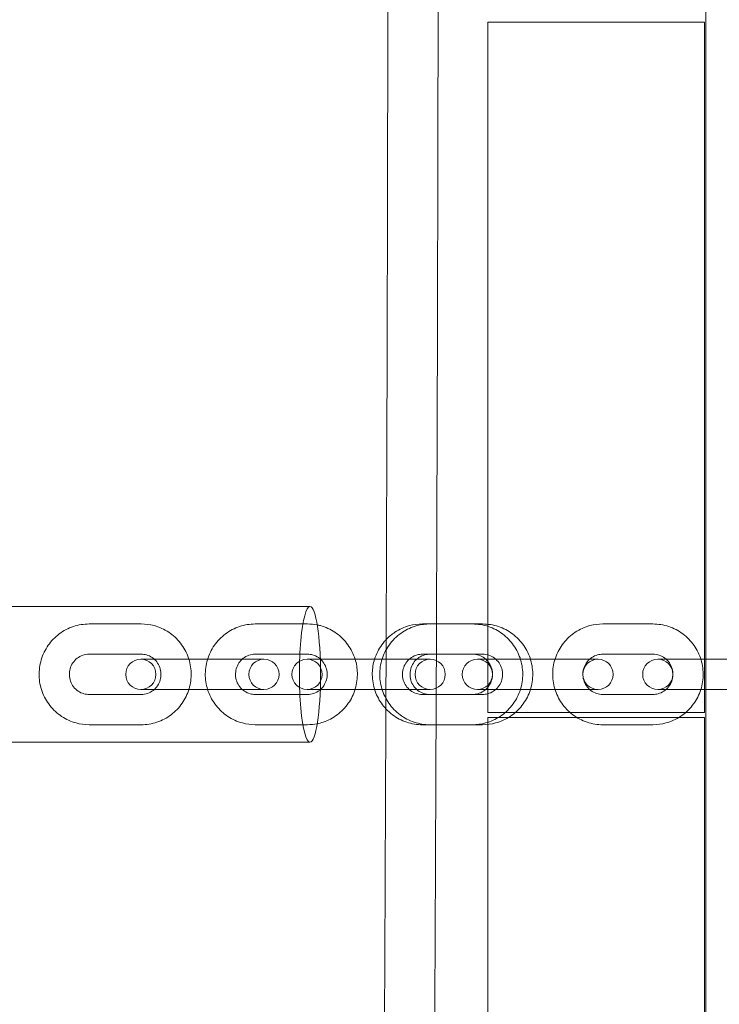
# Model space of a CAD drawing. Units: millimetres. Extents: x -946 to 7536, y -2684 to 6932.
# Drawn here: x 3801 to 3940, y 3229 to 3424 of the extents above; entities that cross this region are included whole.
import ezdxf

# ---------------------------------------------------------------- set-up
doc = ezdxf.new("R2010")
doc.units = ezdxf.units.MM

# ---------------------------------------------------------------- blocks, each defined once
blk = doc.blocks.new('A$C090fd487')
at = {"color": 0, "linetype": 'Continuous', "lineweight": 0}
for p, q in [((3937.27, 3967.99), (3937.27, 3157.76)), ((3894.01, 3423.81), (3894.01, 3286.81)), ((3937.01, 3423.81), (3894.01, 3423.81)), ((3937.01, 3286.81), (3937.01, 3423.81)), ((3858.69, 3307.8), (3740.17, 3307.8)), ((3825.19, 3304.35), (3814.82, 3304.35)), ((3858.19, 3304.35), (3847.82, 3304.35)), ((3881.02, 3304.35), (3890.97, 3304.35)), ((3882.51, 3304.35), (3892.96, 3304.35)), ((3916.84, 3304.35), (3926.79, 3304.35)), ((3825.19, 3298.35), (3814.82, 3298.35)), ((3832.8, 3297.35), (3825.1, 3297.35)), ((3843.25, 3297.35), (3832.8, 3297.35)), ((3849.55, 3297.35), (3843.25, 3297.35)), ((3858.19, 3298.35), (3847.82, 3298.35)), ((3860.74, 3297.35), (3858.1, 3297.35)), ((3865.8, 3297.35), (3860.74, 3297.35)), ((3873.8, 3297.35), (3865.8, 3297.35)), ((3876.25, 3297.35), (3873.8, 3297.35)), ((3882.55, 3297.35), (3876.25, 3297.35)), ((3881.02, 3298.35), (3890.97, 3298.35)), ((3882.51, 3298.35), (3892.96, 3298.35)), ((3899.63, 3297.35), (3891.93, 3297.35)), ((3899.63, 3297.35), (3909.58, 3297.35)), ((3915.88, 3297.35), (3909.58, 3297.35)), ((3916.84, 3298.35), (3926.79, 3298.35)), ((3935.45, 3297.35), (3927.75, 3297.35)), ((3935.45, 3297.35), (3945.4, 3297.35)), ((3814.82, 3290.35), (3825.19, 3290.35)), ((3825.1, 3291.35), (3832.8, 3291.35)), ((3843.25, 3291.35), (3832.8, 3291.35)), ((3843.25, 3291.35), (3849.55, 3291.35)), ((3847.82, 3290.35), (3858.19, 3290.35)), ((3858.1, 3291.35), (3860.74, 3291.35)), ((3860.74, 3291.35), (3865.8, 3291.35)), ((3873.78, 3291.35), (3865.8, 3291.35)), ((3876.25, 3291.35), (3873.78, 3291.35)), ((3876.25, 3291.35), (3882.55, 3291.35)), ((3890.97, 3290.35), (3881.02, 3290.35)), ((3892.96, 3290.35), (3882.51, 3290.35)), ((3891.93, 3291.35), (3899.63, 3291.35)), ((3899.63, 3291.35), (3909.58, 3291.35)), ((3909.58, 3291.35), (3915.88, 3291.35)), ((3926.79, 3290.35), (3916.84, 3290.35)), ((3927.75, 3291.35), (3935.45, 3291.35)), ((3935.45, 3291.35), (3945.4, 3291.35)), ((3894.01, 3286.81), (3937.01, 3286.81)), ((3894.01, 3285.81), (3894.01, 3148.81)), ((3937.01, 3285.81), (3894.01, 3285.81)), ((3937.01, 3148.81), (3937.01, 3285.81)), ((3814.82, 3284.35), (3825.19, 3284.35)), ((3847.82, 3284.35), (3858.19, 3284.35)), ((3890.97, 3284.35), (3881.02, 3284.35)), ((3892.96, 3284.35), (3882.51, 3284.35)), ((3926.79, 3284.35), (3916.84, 3284.35)), ((3858.69, 3280.9), (3740.17, 3280.9))]:
    blk.add_line(p, q, dxfattribs=at)
for centre, start, end in [((3825.1, 3294.35), 90, 270), ((3825.1, 3294.35), 270, 90), ((3849.55, 3294.35), 90, 270), ((3849.55, 3294.35), 270, 90), ((3858.1, 3294.35), 90, 270), ((3858.1, 3294.35), 270, 90), ((3882.55, 3294.35), 90, 270), ((3882.55, 3294.35), 270, 90), ((3891.93, 3294.35), 90, 270), ((3891.93, 3294.35), 270, 90), ((3915.88, 3294.35), 90, 270), ((3915.88, 3294.35), 270, 90), ((3927.75, 3294.35), 90, 270), ((3927.75, 3294.35), 270, 90)]:
    blk.add_arc(centre, 3, start, end, dxfattribs=at)
at = {"color": 0, "linetype": 'Continuous', "lineweight": 0, "extrusion": (0, 0, -1)}
for major_axis, start_param, end_param in [((0, -13.45), 0, 3.141593), ((0, 13.45), 0, 1.570796), ((0, -13.45), -1.570796, 0)]:
    blk.add_ellipse((3858.69, 3294.35), major_axis=major_axis, ratio=0.156434, start_param=start_param, end_param=end_param, dxfattribs=at)
at = {"color": 0, "linetype": 'Continuous', "lineweight": 0}
for points, degree in [([(3874.19, 3492.02), (3874.18, 3259.49), (3872.88, 3084.41), (3869.69, 2993.2), (3883.86, 2822.09)], 4), ([(3884.17, 3492.02), (3884.16, 3259.49), (3882.86, 3084.41), (3879.67, 2993.2), (3893.83, 2822.09)], 4), ([(3860.13, 3304.16), (3859.49, 3304.29), (3858.84, 3304.35), (3858.19, 3304.35)], 3), ([(3860.78, 3297.35), (3860.76, 3297.36), (3860.75, 3297.37), (3860.74, 3297.38)], 3), ([(3860.74, 3291.32), (3860.75, 3291.33), (3860.76, 3291.34), (3860.78, 3291.35)], 3), ([(3858.19, 3284.35), (3858.84, 3284.35), (3859.49, 3284.42), (3860.13, 3284.55)], 3)]:
    blk.add_open_spline(points, degree=degree, dxfattribs=at)
for points, knots in [([(3814.82, 3304.35), (3813.76, 3304.35), (3812.71, 3304.18), (3810.7, 3303.51), (3809.76, 3303.02), (3808.06, 3301.75), (3807.32, 3300.98), (3806.1, 3299.24), (3805.63, 3298.26), (3805.02, 3296.22), (3804.88, 3295.15), (3804.93, 3293.01), (3805.13, 3291.95), (3805.86, 3289.94), (3806.38, 3288.99), (3807.7, 3287.31), (3808.49, 3286.58), (3810.26, 3285.41), (3811.23, 3284.97), (3813.09, 3284.47), (3813.95, 3284.35), (3814.82, 3284.35)], [0, 0, 0, 0, 0.317968, 0.317968, 0.636346, 0.636346, 0.955778, 0.955778, 1.276475, 1.276475, 1.59815, 1.59815, 1.920148, 1.920148, 2.241695, 2.241695, 2.562178, 2.562178, 2.881392, 2.881392, 3.141593, 3.141593, 3.141593, 3.141593]), ([(3825.19, 3284.35), (3826.24, 3284.35), (3827.3, 3284.52), (3829.3, 3285.19), (3830.25, 3285.69), (3831.94, 3286.96), (3832.69, 3287.73), (3833.9, 3289.47), (3834.37, 3290.44), (3834.98, 3292.49), (3835.13, 3293.56), (3835.07, 3295.69), (3834.87, 3296.76), (3834.14, 3298.77), (3833.62, 3299.72), (3832.31, 3301.39), (3831.52, 3302.12), (3829.75, 3303.3), (3828.77, 3303.74), (3826.91, 3304.24), (3826.05, 3304.35), (3825.19, 3304.35)], [3.141593, 3.141593, 3.141593, 3.141593, 3.459561, 3.459561, 3.777938, 3.777938, 4.09737, 4.09737, 4.418067, 4.418067, 4.739742, 4.739742, 5.061741, 5.061741, 5.383287, 5.383287, 5.703771, 5.703771, 6.022984, 6.022984, 6.283185, 6.283185, 6.283185, 6.283185]), ([(3847.82, 3304.35), (3846.76, 3304.35), (3845.71, 3304.18), (3843.7, 3303.51), (3842.76, 3303.02), (3841.06, 3301.75), (3840.32, 3300.98), (3839.1, 3299.24), (3838.63, 3298.26), (3838.02, 3296.22), (3837.88, 3295.15), (3837.93, 3293.01), (3838.13, 3291.95), (3838.86, 3289.94), (3839.38, 3288.99), (3840.7, 3287.31), (3841.49, 3286.58), (3843.26, 3285.41), (3844.23, 3284.97), (3846.09, 3284.47), (3846.95, 3284.35), (3847.82, 3284.35)], [0, 0, 0, 0, 0.317968, 0.317968, 0.636346, 0.636346, 0.955778, 0.955778, 1.276475, 1.276475, 1.59815, 1.59815, 1.920148, 1.920148, 2.241695, 2.241695, 2.562178, 2.562178, 2.881392, 2.881392, 3.141593, 3.141593, 3.141593, 3.141593]), ([(3867.64, 3297.35), (3867.6, 3297.49), (3867.55, 3297.63), (3867.14, 3298.77), (3866.62, 3299.72), (3865.31, 3301.39), (3864.52, 3302.12), (3862.75, 3303.3), (3861.77, 3303.74), (3860.54, 3304.07), (3860.34, 3304.12), (3860.13, 3304.16)], [5.018143, 5.018143, 5.018143, 5.018143, 5.061741, 5.061741, 5.383287, 5.383287, 5.703771, 5.703771, 6.022984, 6.022984, 6.086225, 6.086225, 6.086225, 6.086225]), ([(3882.51, 3284.35), (3881.45, 3284.35), (3880.39, 3284.52), (3878.37, 3285.19), (3877.42, 3285.69), (3875.71, 3286.96), (3874.97, 3287.74), (3873.74, 3289.48), (3873.27, 3290.46), (3872.66, 3292.5), (3872.52, 3293.57), (3872.58, 3295.7), (3872.78, 3296.77), (3873.51, 3298.77), (3874.04, 3299.72), (3875.36, 3301.39), (3876.15, 3302.12), (3877.93, 3303.3), (3878.91, 3303.74), (3880.78, 3304.24), (3881.64, 3304.35), (3882.51, 3304.35)], [3.141593, 3.141593, 3.141593, 3.141593, 3.460771, 3.460771, 3.780114, 3.780114, 4.09988, 4.09988, 4.420162, 4.420162, 4.740844, 4.740844, 5.06166, 5.06166, 5.382287, 5.382287, 5.702479, 5.702479, 6.022156, 6.022156, 6.283185, 6.283185, 6.283185, 6.283185]), ([(3873.82, 3301.26), (3874.34, 3301.81), (3874.92, 3302.3), (3876.44, 3303.3), (3877.42, 3303.74), (3879.28, 3304.24), (3880.15, 3304.35), (3881.02, 3304.35)], [5.4760599, 5.4760599, 5.4760599, 5.4760599, 5.7024788, 5.7024788, 6.0221563, 6.0221563, 6.2831853, 6.2831853, 6.2831853, 6.2831853]), ([(3890.97, 3304.35), (3892.03, 3304.35), (3893.09, 3304.18), (3895.11, 3303.51), (3896.06, 3303.01), (3897.77, 3301.74), (3898.52, 3300.97), (3899.74, 3299.22), (3900.21, 3298.25), (3900.82, 3296.21), (3900.96, 3295.14), (3900.9, 3293), (3900.7, 3291.94), (3899.97, 3289.93), (3899.45, 3288.99), (3898.13, 3287.31), (3897.33, 3286.58), (3895.55, 3285.41), (3894.57, 3284.97), (3892.71, 3284.47), (3891.84, 3284.35), (3890.97, 3284.35)], [0, 0, 0, 0, 0.319179, 0.319179, 0.638521, 0.638521, 0.958288, 0.958288, 1.278569, 1.278569, 1.599252, 1.599252, 1.920067, 1.920067, 2.240694, 2.240694, 2.560886, 2.560886, 2.880564, 2.880564, 3.141593, 3.141593, 3.141593, 3.141593]), ([(3892.96, 3304.35), (3894.02, 3304.35), (3895.08, 3304.18), (3897.1, 3303.51), (3898.05, 3303.01), (3899.76, 3301.74), (3900.51, 3300.97), (3901.73, 3299.22), (3902.2, 3298.25), (3902.81, 3296.21), (3902.95, 3295.14), (3902.89, 3293), (3902.69, 3291.94), (3901.96, 3289.93), (3901.44, 3288.99), (3900.12, 3287.31), (3899.32, 3286.58), (3897.54, 3285.41), (3896.56, 3284.97), (3894.7, 3284.47), (3893.83, 3284.35), (3892.96, 3284.35)], [0, 0, 0, 0, 0.319179, 0.319179, 0.638521, 0.638521, 0.958288, 0.958288, 1.278569, 1.278569, 1.599252, 1.599252, 1.920067, 1.920067, 2.240694, 2.240694, 2.560886, 2.560886, 2.880564, 2.880564, 3.141593, 3.141593, 3.141593, 3.141593]), ([(3916.84, 3284.35), (3915.78, 3284.35), (3914.72, 3284.52), (3912.7, 3285.19), (3911.75, 3285.69), (3910.04, 3286.96), (3909.29, 3287.74), (3908.07, 3289.48), (3907.6, 3290.46), (3906.99, 3292.5), (3906.85, 3293.57), (3906.91, 3295.7), (3907.11, 3296.77), (3907.84, 3298.77), (3908.36, 3299.72), (3909.68, 3301.39), (3910.48, 3302.12), (3912.26, 3303.3), (3913.24, 3303.74), (3915.1, 3304.24), (3915.97, 3304.35), (3916.84, 3304.35)], [3.141593, 3.141593, 3.141593, 3.141593, 3.460771, 3.460771, 3.780114, 3.780114, 4.09988, 4.09988, 4.420162, 4.420162, 4.740844, 4.740844, 5.06166, 5.06166, 5.382287, 5.382287, 5.702479, 5.702479, 6.022156, 6.022156, 6.283185, 6.283185, 6.283185, 6.283185]), ([(3926.79, 3304.35), (3927.85, 3304.35), (3928.91, 3304.18), (3930.93, 3303.51), (3931.88, 3303.01), (3933.59, 3301.74), (3934.34, 3300.97), (3935.56, 3299.22), (3936.03, 3298.25), (3936.64, 3296.21), (3936.78, 3295.14), (3936.72, 3293), (3936.52, 3291.94), (3935.79, 3289.93), (3935.27, 3288.99), (3933.95, 3287.31), (3933.15, 3286.58), (3931.37, 3285.41), (3930.39, 3284.97), (3928.53, 3284.47), (3927.66, 3284.35), (3926.79, 3284.35)], [0, 0, 0, 0, 0.319179, 0.319179, 0.638521, 0.638521, 0.958288, 0.958288, 1.278569, 1.278569, 1.599252, 1.599252, 1.920067, 1.920067, 2.240694, 2.240694, 2.560886, 2.560886, 2.880564, 2.880564, 3.141593, 3.141593, 3.141593, 3.141593]), ([(3871.51, 3297.35), (3871.56, 3297.49), (3871.61, 3297.63), (3872.02, 3298.77), (3872.54, 3299.72), (3873.4, 3300.8), (3873.6, 3301.04), (3873.82, 3301.26)], [5.0175126, 5.0175126, 5.0175126, 5.0175126, 5.0616596, 5.0616596, 5.3822871, 5.3822871, 5.4760599, 5.4760599, 5.4760599, 5.4760599]), ([(3814.82, 3298.35), (3814.39, 3298.35), (3813.97, 3298.28), (3813.16, 3298), (3812.78, 3297.8), (3812.11, 3297.28), (3811.82, 3296.96), (3811.35, 3296.26), (3811.17, 3295.87), (3810.94, 3295.05), (3810.89, 3294.63), (3810.92, 3293.79), (3811, 3293.37), (3811.28, 3292.58), (3811.49, 3292.21), (3812, 3291.54), (3812.31, 3291.25), (3813, 3290.78), (3813.39, 3290.6), (3814.13, 3290.4), (3814.47, 3290.35), (3814.82, 3290.35)], [0, 0, 0, 0, 0.328429, 0.328429, 0.654934, 0.654934, 0.976801, 0.976801, 1.293689, 1.293689, 1.607137, 1.607137, 1.919576, 1.919576, 2.233611, 2.233611, 2.551489, 2.551489, 2.874386, 2.874386, 3.141593, 3.141593, 3.141593, 3.141593]), ([(3825.19, 3290.35), (3825.61, 3290.35), (3826.04, 3290.42), (3826.84, 3290.7), (3827.22, 3290.91), (3827.89, 3291.43), (3828.18, 3291.74), (3828.65, 3292.45), (3828.83, 3292.84), (3829.06, 3293.65), (3829.11, 3294.08), (3829.08, 3294.92), (3829, 3295.34), (3828.72, 3296.13), (3828.51, 3296.5), (3828, 3297.16), (3827.69, 3297.45), (3827, 3297.92), (3826.61, 3298.1), (3825.88, 3298.31), (3825.53, 3298.35), (3825.19, 3298.35)], [3.141593, 3.141593, 3.141593, 3.141593, 3.470022, 3.470022, 3.796526, 3.796526, 4.118394, 4.118394, 4.435282, 4.435282, 4.74873, 4.74873, 5.061169, 5.061169, 5.375204, 5.375204, 5.693081, 5.693081, 6.015979, 6.015979, 6.283185, 6.283185, 6.283185, 6.283185]), ([(3847.82, 3298.35), (3847.39, 3298.35), (3846.97, 3298.28), (3846.16, 3298), (3845.78, 3297.8), (3845.11, 3297.28), (3844.82, 3296.96), (3844.35, 3296.26), (3844.17, 3295.87), (3843.94, 3295.05), (3843.89, 3294.63), (3843.92, 3293.79), (3844, 3293.37), (3844.28, 3292.58), (3844.49, 3292.21), (3845, 3291.54), (3845.31, 3291.25), (3846, 3290.78), (3846.39, 3290.6), (3847.13, 3290.4), (3847.47, 3290.35), (3847.82, 3290.35)], [0, 0, 0, 0, 0.328429, 0.328429, 0.654934, 0.654934, 0.976801, 0.976801, 1.293689, 1.293689, 1.607137, 1.607137, 1.919576, 1.919576, 2.233611, 2.233611, 2.551489, 2.551489, 2.874386, 2.874386, 3.141593, 3.141593, 3.141593, 3.141593]), ([(3860.74, 3297.38), (3860.62, 3297.49), (3860.49, 3297.59), (3860, 3297.92), (3859.61, 3298.1), (3858.88, 3298.31), (3858.53, 3298.35), (3858.19, 3298.35)], [5.5665769, 5.5665769, 5.5665769, 5.5665769, 5.6930814, 5.6930814, 6.0159788, 6.0159788, 6.2831853, 6.2831853, 6.2831853, 6.2831853]), ([(3860.78, 3291.35), (3861.02, 3291.57), (3861.24, 3291.82), (3861.65, 3292.45), (3861.83, 3292.84), (3862.06, 3293.65), (3862.11, 3294.08), (3862.08, 3294.92), (3862, 3295.34), (3861.72, 3296.13), (3861.51, 3296.5), (3861.11, 3297.02), (3860.95, 3297.19), (3860.78, 3297.35)], [3.868972, 3.868972, 3.868972, 3.868972, 4.118394, 4.118394, 4.435282, 4.435282, 4.74873, 4.74873, 5.061169, 5.061169, 5.375204, 5.375204, 5.555806, 5.555806, 5.555806, 5.555806]), ([(3867.64, 3291.35), (3867.66, 3291.39), (3867.67, 3291.43), (3867.98, 3292.49), (3868.13, 3293.56), (3868.07, 3295.55), (3867.92, 3296.47), (3867.64, 3297.35)], [4.4066345, 4.4066345, 4.4066345, 4.4066345, 4.4180673, 4.4180673, 4.7397424, 4.7397424, 5.0181435, 5.0181435, 5.0181435, 5.0181435]), ([(3871.51, 3291.35), (3871.5, 3291.39), (3871.49, 3291.44), (3871.17, 3292.5), (3871.03, 3293.57), (3871.09, 3295.56), (3871.24, 3296.47), (3871.51, 3297.35)], [4.4072653, 4.4072653, 4.4072653, 4.4072653, 4.4201617, 4.4201617, 4.7408444, 4.7408444, 5.0175126, 5.0175126, 5.0175126, 5.0175126]), ([(3881.02, 3290.35), (3880.59, 3290.35), (3880.17, 3290.42), (3879.36, 3290.69), (3878.98, 3290.9), (3878.3, 3291.41), (3878, 3291.72), (3877.52, 3292.43), (3877.34, 3292.82), (3877.1, 3293.63), (3877.04, 3294.06), (3877.07, 3294.91), (3877.15, 3295.33), (3877.44, 3296.12), (3877.65, 3296.5), (3878.17, 3297.17), (3878.48, 3297.46), (3879.19, 3297.93), (3879.58, 3298.1), (3880.33, 3298.31), (3880.67, 3298.35), (3881.02, 3298.35)], [3.141593, 3.141593, 3.141593, 3.141593, 3.464949, 3.464949, 3.787601, 3.787601, 4.108474, 4.108474, 4.427285, 4.427285, 4.74456, 4.74456, 5.061353, 5.061353, 5.378864, 5.378864, 5.698059, 5.698059, 6.019317, 6.019317, 6.283185, 6.283185, 6.283185, 6.283185]), ([(3882.51, 3290.35), (3882.09, 3290.35), (3881.66, 3290.42), (3880.85, 3290.69), (3880.47, 3290.9), (3879.79, 3291.41), (3879.49, 3291.72), (3879.01, 3292.43), (3878.83, 3292.82), (3878.59, 3293.63), (3878.54, 3294.06), (3878.56, 3294.91), (3878.64, 3295.33), (3878.93, 3296.12), (3879.14, 3296.5), (3879.66, 3297.17), (3879.98, 3297.46), (3880.68, 3297.93), (3881.07, 3298.1), (3881.82, 3298.31), (3882.17, 3298.35), (3882.51, 3298.35)], [3.141593, 3.141593, 3.141593, 3.141593, 3.464949, 3.464949, 3.787601, 3.787601, 4.108474, 4.108474, 4.427285, 4.427285, 4.74456, 4.74456, 5.061353, 5.061353, 5.378864, 5.378864, 5.698059, 5.698059, 6.019317, 6.019317, 6.283185, 6.283185, 6.283185, 6.283185]), ([(3890.97, 3298.35), (3891.4, 3298.35), (3891.82, 3298.28), (3892.63, 3298.01), (3893.01, 3297.81), (3893.69, 3297.29), (3893.99, 3296.98), (3894.47, 3296.28), (3894.65, 3295.89), (3894.89, 3295.07), (3894.95, 3294.65), (3894.92, 3293.8), (3894.84, 3293.38), (3894.55, 3292.58), (3894.34, 3292.21), (3893.82, 3291.54), (3893.51, 3291.25), (3892.8, 3290.78), (3892.41, 3290.6), (3891.66, 3290.4), (3891.32, 3290.35), (3890.97, 3290.35)], [0, 0, 0, 0, 0.323356, 0.323356, 0.646008, 0.646008, 0.966882, 0.966882, 1.285692, 1.285692, 1.602967, 1.602967, 1.919761, 1.919761, 2.237271, 2.237271, 2.556466, 2.556466, 2.877724, 2.877724, 3.141593, 3.141593, 3.141593, 3.141593]), ([(3892.96, 3298.35), (3893.39, 3298.35), (3893.81, 3298.28), (3894.62, 3298.01), (3895, 3297.81), (3895.68, 3297.29), (3895.98, 3296.98), (3896.46, 3296.28), (3896.64, 3295.89), (3896.88, 3295.07), (3896.94, 3294.65), (3896.91, 3293.8), (3896.83, 3293.38), (3896.54, 3292.58), (3896.33, 3292.21), (3895.81, 3291.54), (3895.5, 3291.25), (3894.79, 3290.78), (3894.4, 3290.6), (3893.65, 3290.4), (3893.31, 3290.35), (3892.96, 3290.35)], [0, 0, 0, 0, 0.323356, 0.323356, 0.646008, 0.646008, 0.966882, 0.966882, 1.285692, 1.285692, 1.602967, 1.602967, 1.919761, 1.919761, 2.237271, 2.237271, 2.556466, 2.556466, 2.877724, 2.877724, 3.141593, 3.141593, 3.141593, 3.141593]), ([(3916.84, 3290.35), (3916.41, 3290.35), (3915.99, 3290.42), (3915.18, 3290.69), (3914.8, 3290.9), (3914.12, 3291.41), (3913.82, 3291.72), (3913.34, 3292.43), (3913.16, 3292.82), (3912.92, 3293.63), (3912.86, 3294.06), (3912.89, 3294.91), (3912.97, 3295.33), (3913.26, 3296.12), (3913.47, 3296.5), (3913.99, 3297.17), (3914.3, 3297.46), (3915.01, 3297.93), (3915.4, 3298.1), (3916.15, 3298.31), (3916.49, 3298.35), (3916.84, 3298.35)], [3.141593, 3.141593, 3.141593, 3.141593, 3.464949, 3.464949, 3.787601, 3.787601, 4.108474, 4.108474, 4.427285, 4.427285, 4.74456, 4.74456, 5.061353, 5.061353, 5.378864, 5.378864, 5.698059, 5.698059, 6.019317, 6.019317, 6.283185, 6.283185, 6.283185, 6.283185]), ([(3926.79, 3298.35), (3927.22, 3298.35), (3927.64, 3298.28), (3928.45, 3298.01), (3928.83, 3297.81), (3929.51, 3297.29), (3929.81, 3296.98), (3930.29, 3296.28), (3930.47, 3295.89), (3930.71, 3295.07), (3930.77, 3294.65), (3930.74, 3293.8), (3930.66, 3293.38), (3930.37, 3292.58), (3930.16, 3292.21), (3929.64, 3291.54), (3929.33, 3291.25), (3928.62, 3290.78), (3928.23, 3290.6), (3927.48, 3290.4), (3927.14, 3290.35), (3926.79, 3290.35)], [0, 0, 0, 0, 0.323356, 0.323356, 0.646008, 0.646008, 0.966882, 0.966882, 1.285692, 1.285692, 1.602967, 1.602967, 1.919761, 1.919761, 2.237271, 2.237271, 2.556466, 2.556466, 2.877724, 2.877724, 3.141593, 3.141593, 3.141593, 3.141593]), ([(3858.19, 3290.35), (3858.61, 3290.35), (3859.04, 3290.42), (3859.84, 3290.7), (3860.22, 3290.91), (3860.62, 3291.22), (3860.68, 3291.27), (3860.74, 3291.32)], [3.1415927, 3.1415927, 3.1415927, 3.1415927, 3.4700216, 3.4700216, 3.7965262, 3.7965262, 3.8582011, 3.8582011, 3.8582011, 3.8582011]), ([(3860.13, 3284.55), (3860.53, 3284.63), (3860.92, 3284.73), (3862.3, 3285.19), (3863.25, 3285.69), (3864.94, 3286.96), (3865.69, 3287.73), (3866.88, 3289.44), (3867.34, 3290.37), (3867.64, 3291.35)], [3.338553, 3.338553, 3.338553, 3.338553, 3.459561, 3.459561, 3.777938, 3.777938, 4.09737, 4.09737, 4.406635, 4.406635, 4.406635, 4.406635]), ([(3873.76, 3287.5), (3873.44, 3287.85), (3873.14, 3288.22), (3872.28, 3289.45), (3871.82, 3290.38), (3871.51, 3291.35)], [3.9567239, 3.9567239, 3.9567239, 3.9567239, 4.0998804, 4.0998804, 4.4072653, 4.4072653, 4.4072653, 4.4072653]), ([(3881.02, 3284.35), (3879.96, 3284.35), (3878.9, 3284.52), (3876.88, 3285.19), (3875.93, 3285.69), (3874.6, 3286.68), (3874.16, 3287.07), (3873.76, 3287.5)], [3.1415927, 3.1415927, 3.1415927, 3.1415927, 3.4607712, 3.4607712, 3.7801135, 3.7801135, 3.9567239, 3.9567239, 3.9567239, 3.9567239])]:
    blk.add_open_spline(points, degree=3, knots=knots, dxfattribs=at)

msp = doc.modelspace()

# ---------------------------------------------------------------- block references
msp.add_blockref('A$C090fd487', (0, 0))

doc.saveas('drawing.dxf')
